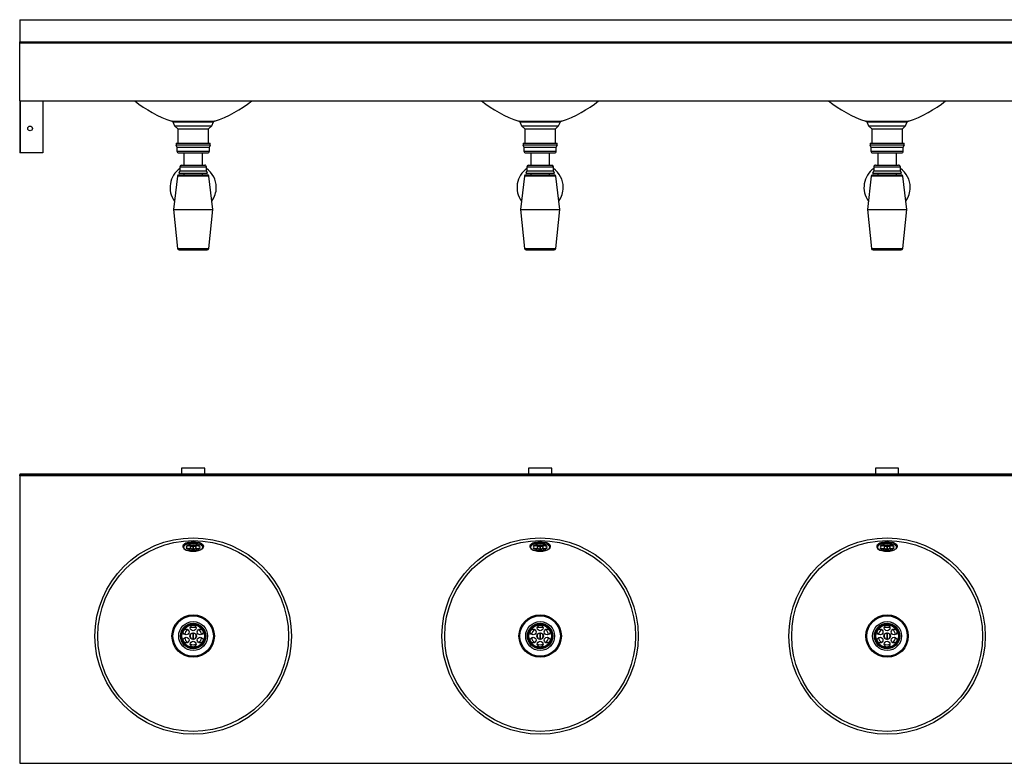
# Model space of a CAD drawing. Units: millimetres. Extents: x 5074 to 8365, y 4127 to 5413.
# Drawn here: x 5074 to 6777, y 4127 to 5413 of the extents above; entities that cross this region are included whole.
import ezdxf

# ---------------------------------------------------------------- set-up
doc = ezdxf.new("R2010")
doc.units = ezdxf.units.MM

msp = doc.modelspace()

# ---------------------------------------------------------------- linework, layer by layer
at = {"color": 7, "linetype": 'Continuous'}
for p, q in [((5074, 5412.7), (7474, 5412.7)), ((5074, 5412.7), (5074, 5374.7)), ((5074, 5374.7), (7474, 5374.7)), ((5074, 5372.7), (5074, 5374.7)), ((5074, 5372.7), (7474, 5372.7)), ((5074, 5272.7), (5074, 5372.7)), ((5074, 5272.7), (7474, 5272.7)), ((5074, 5272.7), (5074, 5182.7)), ((5075.2, 5272.5), (7472.8, 5272.5)), ((5075.2, 5183), (5075.2, 5272.5)), ((5114, 5272.5), (5114, 5182.7)), ((5336.9, 5237.4), (5374, 5237.4)), ((5338.4, 5236.7), (5339, 5236.4)), ((5338.4, 5236.7), (5374, 5236.7)), ((5339, 5236.4), (5342, 5229.4)), ((5339, 5236.4), (5409, 5236.4)), ((5342, 5229.4), (5347.5, 5223.9)), ((5342, 5229.4), (5406, 5229.4)), ((5374, 5237.4), (5411.1, 5237.4)), ((5374, 5236.7), (5409.6, 5236.7)), ((5400.5, 5223.9), (5406, 5229.4)), ((5406, 5229.4), (5409, 5236.4)), ((5409, 5236.4), (5409.6, 5236.7)), ((5936.9, 5237.4), (5974, 5237.4)), ((5938.4, 5236.7), (5939, 5236.4)), ((5938.4, 5236.7), (5974, 5236.7)), ((5939, 5236.4), (5942, 5229.4)), ((5939, 5236.4), (6009, 5236.4)), ((5942, 5229.4), (5947.5, 5223.9)), ((5942, 5229.4), (6006, 5229.4)), ((5974, 5237.4), (6011.1, 5237.4)), ((5974, 5236.7), (6009.6, 5236.7)), ((6000.5, 5223.9), (6006, 5229.4)), ((6006, 5229.4), (6009, 5236.4)), ((6009, 5236.4), (6009.6, 5236.7)), ((6536.9, 5237.4), (6574, 5237.4)), ((6538.4, 5236.7), (6539, 5236.4)), ((6538.4, 5236.7), (6574, 5236.7)), ((6539, 5236.4), (6542, 5229.4)), ((6539, 5236.4), (6609, 5236.4)), ((6542, 5229.4), (6547.5, 5223.9)), ((6542, 5229.4), (6606, 5229.4)), ((6574, 5237.4), (6611.1, 5237.4)), ((6574, 5236.7), (6609.6, 5236.7)), ((6600.5, 5223.9), (6606, 5229.4)), ((6606, 5229.4), (6609, 5236.4)), ((6609, 5236.4), (6609.6, 5236.7)), ((5347.5, 5223.9), (5347.5, 5199.4)), ((5347.5, 5223.9), (5400.5, 5223.9)), ((5400.5, 5199.4), (5400.5, 5223.9)), ((5947.5, 5223.9), (5947.5, 5199.4)), ((5947.5, 5223.9), (6000.5, 5223.9)), ((6000.5, 5199.4), (6000.5, 5223.9)), ((6547.5, 5223.9), (6547.5, 5199.4)), ((6547.5, 5223.9), (6600.5, 5223.9)), ((6600.5, 5199.4), (6600.5, 5223.9)), ((5344, 5196.4), (5346, 5192.4)), ((5344, 5196.4), (5374, 5196.4)), ((5344.5, 5199.4), (5344.5, 5196.4)), ((5344.5, 5199.4), (5403.5, 5199.4)), ((5374, 5196.4), (5404, 5196.4)), ((5402, 5192.4), (5404, 5196.4)), ((5403.5, 5196.4), (5403.5, 5199.4)), ((5944, 5196.4), (5946, 5192.4)), ((5944, 5196.4), (5974, 5196.4)), ((5944.5, 5199.4), (5944.5, 5196.4)), ((5944.5, 5199.4), (6003.5, 5199.4)), ((5974, 5196.4), (6004, 5196.4)), ((6002, 5192.4), (6004, 5196.4)), ((6003.5, 5196.4), (6003.5, 5199.4)), ((6544, 5196.4), (6546, 5192.4)), ((6544, 5196.4), (6574, 5196.4)), ((6544.5, 5199.4), (6544.5, 5196.4)), ((6544.5, 5199.4), (6603.5, 5199.4)), ((6574, 5196.4), (6604, 5196.4)), ((6602, 5192.4), (6604, 5196.4)), ((6603.5, 5196.4), (6603.5, 5199.4)), ((5075.2, 5182.7), (5074, 5182.7)), ((5075.2, 5182.7), (5075.2, 5183)), ((5114, 5182.7), (5075.2, 5182.7)), ((5346, 5192.4), (5346, 5185.4)), ((5346, 5192.4), (5374, 5192.4)), ((5346, 5185.4), (5374, 5185.4)), ((5349, 5182.4), (5374, 5182.4)), ((5358, 5182.4), (5358, 5161.2)), ((5374, 5192.4), (5402, 5192.4)), ((5374, 5185.4), (5402, 5185.4)), ((5374, 5182.4), (5399, 5182.4)), ((5390, 5161.2), (5390, 5182.4)), ((5402, 5185.4), (5402, 5192.4)), ((5946, 5192.4), (5946, 5185.4)), ((5946, 5192.4), (5974, 5192.4)), ((5946, 5185.4), (5974, 5185.4)), ((5949, 5182.4), (5974, 5182.4)), ((5958, 5182.4), (5958, 5161.2)), ((5974, 5192.4), (6002, 5192.4)), ((5974, 5185.4), (6002, 5185.4)), ((5974, 5182.4), (5999, 5182.4)), ((5990, 5161.2), (5990, 5182.4)), ((6002, 5185.4), (6002, 5192.4)), ((6546, 5192.4), (6546, 5185.4)), ((6546, 5192.4), (6574, 5192.4)), ((6546, 5185.4), (6574, 5185.4)), ((6549, 5182.4), (6574, 5182.4)), ((6558, 5182.4), (6558, 5161.2)), ((6574, 5192.4), (6602, 5192.4)), ((6574, 5185.4), (6602, 5185.4)), ((6574, 5182.4), (6599, 5182.4)), ((6590, 5161.2), (6590, 5182.4)), ((6602, 5185.4), (6602, 5192.4)), ((5354, 5161.2), (5394, 5161.2)), ((5954, 5161.2), (5994, 5161.2)), ((6554, 5161.2), (6594, 5161.2)), ((5351, 5151.2), (5349, 5147.2)), ((5349, 5147.2), (5399, 5147.2)), ((5349.7, 5144.7), (5398.3, 5144.7)), ((5351, 5158.2), (5351, 5151.2)), ((5351, 5158.2), (5397, 5158.2)), ((5351, 5151.2), (5397, 5151.2)), ((5358, 5145), (5357.5, 5144.7)), ((5358, 5147.2), (5358, 5144.7)), ((5358, 5147.2), (5358, 5144.7)), ((5390, 5144.7), (5390, 5147.2)), ((5390, 5144.7), (5390, 5147.2)), ((5390.5, 5144.7), (5390, 5145)), ((5397, 5151.2), (5397, 5158.2)), ((5399, 5147.2), (5397, 5151.2)), ((5951, 5151.2), (5949, 5147.2)), ((5949, 5147.2), (5999, 5147.2)), ((5949.7, 5144.7), (5998.3, 5144.7)), ((5951, 5158.2), (5951, 5151.2)), ((5951, 5158.2), (5997, 5158.2)), ((5951, 5151.2), (5997, 5151.2)), ((5958, 5145), (5957.5, 5144.7)), ((5958, 5147.2), (5958, 5144.7)), ((5958, 5147.2), (5958, 5144.7)), ((5990, 5144.7), (5990, 5147.2)), ((5990, 5144.7), (5990, 5147.2)), ((5990.5, 5144.7), (5990, 5145)), ((5997, 5151.2), (5997, 5158.2)), ((5999, 5147.2), (5997, 5151.2)), ((6551, 5151.2), (6549, 5147.2)), ((6549, 5147.2), (6599, 5147.2)), ((6549.7, 5144.7), (6598.3, 5144.7)), ((6551, 5158.2), (6551, 5151.2)), ((6551, 5158.2), (6597, 5158.2)), ((6551, 5151.2), (6597, 5151.2)), ((6558, 5145), (6557.5, 5144.7)), ((6558, 5147.2), (6558, 5144.7)), ((6558, 5147.2), (6558, 5144.7)), ((6590, 5144.7), (6590, 5147.2)), ((6590, 5144.7), (6590, 5147.2)), ((6590.5, 5144.7), (6590, 5145)), ((6597, 5151.2), (6597, 5158.2)), ((6599, 5147.2), (6597, 5151.2)), ((5346.7, 5142), (5340, 5084.7)), ((5401.3, 5142), (5346.7, 5142)), ((5408, 5084.7), (5401.3, 5142)), ((5946.7, 5142), (5940, 5084.7)), ((6001.3, 5142), (5946.7, 5142)), ((6008, 5084.7), (6001.3, 5142)), ((6546.7, 5142), (6540, 5084.7)), ((6601.3, 5142), (6546.7, 5142)), ((6608, 5084.7), (6601.3, 5142)), ((5340, 5084.7), (5346.9, 5017.4)), ((5340, 5084.7), (5408, 5084.7)), ((5401.1, 5017.4), (5408, 5084.7)), ((5940, 5084.7), (5946.9, 5017.4)), ((5940, 5084.7), (6008, 5084.7)), ((6001.1, 5017.4), (6008, 5084.7)), ((6540, 5084.7), (6546.9, 5017.4)), ((6540, 5084.7), (6608, 5084.7)), ((6601.1, 5017.4), (6608, 5084.7)), ((5346.9, 5017.4), (5401.1, 5017.4)), ((5349.9, 5014.7), (5398.1, 5014.7)), ((5946.9, 5017.4), (6001.1, 5017.4)), ((5949.9, 5014.7), (5998.1, 5014.7)), ((6546.9, 5017.4), (6601.1, 5017.4)), ((6549.9, 5014.7), (6598.1, 5014.7)), ((5354, 4637.2), (5354, 4627.2)), ((5394, 4637.2), (5354, 4637.2)), ((5394, 4627.2), (5394, 4637.2)), ((5954, 4637.2), (5954, 4627.2)), ((5994, 4637.2), (5954, 4637.2)), ((5994, 4627.2), (5994, 4637.2)), ((6554, 4637.2), (6554, 4627.2)), ((6594, 4637.2), (6554, 4637.2)), ((6594, 4627.2), (6594, 4637.2)), ((5074, 4627.1), (7474, 4627.1)), ((5074, 4627.1), (5074, 4127.1)), ((7474, 4627.1), (5074, 4627.1)), ((5074, 4627.1), (5074, 4625.9)), ((5074, 4625.9), (7474, 4625.9)), ((5074, 4623.9), (5074, 4625.9)), ((7474, 4623.9), (5074, 4623.9)), ((5074, 4623.9), (5074, 4127.1)), ((5334, 4627.2), (5334, 4627.1)), ((5414, 4627.2), (5334, 4627.2)), ((5414, 4627.1), (5414, 4627.2)), ((5934, 4627.2), (5934, 4627.1)), ((6014, 4627.2), (5934, 4627.2)), ((6014, 4627.1), (6014, 4627.2)), ((6534, 4627.2), (6534, 4627.1)), ((6614, 4627.2), (6534, 4627.2)), ((6614, 4627.1), (6614, 4627.2)), ((5356.1, 4502.8), (5356, 4502)), ((5356.6, 4503.8), (5356.1, 4502.8)), ((5357.3, 4504.8), (5356.6, 4503.8)), ((5358.4, 4505.8), (5357.3, 4504.8)), ((5357.8, 4501.9), (5357.5, 4500.9)), ((5357.5, 4500.9), (5357.6, 4499.9)), ((5357.6, 4499.9), (5358.1, 4498.9)), ((5358.4, 4502.9), (5357.8, 4501.9)), ((5358.1, 4498.9), (5358.8, 4498)), ((5359.8, 4506.6), (5358.4, 4505.8)), ((5359.3, 4503.8), (5358.4, 4502.9)), ((5358.8, 4498), (5359.9, 4497.1)), ((5360.6, 4504.7), (5359.3, 4503.8)), ((5361.5, 4507.4), (5359.8, 4506.6)), ((5359.9, 4497.1), (5361.3, 4496.3)), ((5362.1, 4505.4), (5360.6, 4504.7)), ((5361.3, 4496.3), (5363, 4495.5)), ((5363.4, 4508.1), (5361.5, 4507.4)), ((5362.1, 4502.2), (5362, 4502.1)), ((5362, 4502.1), (5362.1, 4502)), ((5362.1, 4499.3), (5362, 4499.2)), ((5362, 4499.2), (5362.1, 4499.2)), ((5363.9, 4506.1), (5362.1, 4505.4)), ((5362.8, 4503), (5362.1, 4502.2)), ((5362.1, 4502), (5362.1, 4502)), ((5362.1, 4502), (5362.2, 4501.9)), ((5362.2, 4499.4), (5362.1, 4499.3)), ((5362.1, 4499.3), (5362.1, 4499.3)), ((5362.1, 4499.3), (5362.1, 4499.2)), ((5362.1, 4499.2), (5362.8, 4498.3)), ((5362.2, 4501.9), (5362.4, 4501.9)), ((5362.4, 4499.4), (5362.2, 4499.4)), ((5362.4, 4501.9), (5362.5, 4501.9)), ((5362.5, 4499.4), (5362.4, 4499.4)), ((5362.5, 4501.9), (5362.7, 4501.9)), ((5362.7, 4499.4), (5362.5, 4499.4)), ((5362.7, 4501.9), (5362.8, 4501.9)), ((5362.8, 4499.4), (5362.7, 4499.4)), ((5364, 4503.7), (5362.8, 4503)), ((5362.8, 4503), (5362.8, 4501.9)), ((5362.8, 4498.3), (5364, 4497.6)), ((5363, 4495.5), (5364.9, 4494.9)), ((5365.6, 4508.6), (5363.4, 4508.1)), ((5365.9, 4506.6), (5363.9, 4506.1)), ((5365.4, 4504.4), (5364, 4503.7)), ((5364, 4497.6), (5365.4, 4496.9)), ((5367, 4505), (5365.4, 4504.4)), ((5365.4, 4496.9), (5367, 4496.4)), ((5367.9, 4509.1), (5365.6, 4508.6)), ((5368.1, 4507.1), (5365.9, 4506.6)), ((5368.9, 4505.4), (5367, 4505)), ((5367, 4496.4), (5368.9, 4495.9)), ((5370.3, 4509.3), (5367.9, 4509.1)), ((5370.4, 4507.4), (5368.1, 4507.1)), ((5368.2, 4509.2), (5368.8, 4509.2)), ((5368.9, 4501.2), (5368.8, 4500.7)), ((5369.2, 4500.9), (5368.8, 4500.3)), ((5368.8, 4500.7), (5368.8, 4500)), ((5368.8, 4500.3), (5368.8, 4499.7)), ((5368.8, 4499.7), (5369.2, 4499.2)), ((5370.9, 4505.7), (5368.9, 4505.4)), ((5369.5, 4501.8), (5368.9, 4501.2)), ((5368.9, 4495.9), (5370.9, 4495.6)), ((5369.8, 4501.3), (5369.2, 4500.9)), ((5369.2, 4499.2), (5369.8, 4498.7)), ((5370.3, 4502.2), (5369.5, 4501.8)), ((5370.8, 4501.7), (5369.8, 4501.3)), ((5372.8, 4509.5), (5370.3, 4509.3)), ((5371.4, 4502.6), (5370.3, 4502.2)), ((5372.8, 4507.5), (5370.4, 4507.4)), ((5372, 4502), (5370.8, 4501.7)), ((5373, 4505.8), (5370.9, 4505.7)), ((5370.9, 4495.6), (5373, 4495.5)), ((5372.7, 4502.8), (5371.4, 4502.6)), ((5373.3, 4502.2), (5372, 4502)), ((5374, 4502.8), (5372.7, 4502.8)), ((5375.3, 4509.5), (5372.8, 4509.5)), ((5375.2, 4507.5), (5372.8, 4507.5)), ((5375.1, 4505.8), (5373, 4505.8)), ((5373, 4495.5), (5375.1, 4495.5)), ((5373.3, 4502.2), (5373.3, 4497.6)), ((5375.4, 4502.8), (5374, 4502.8)), ((5376.1, 4502), (5374.8, 4502.2)), ((5374.8, 4497.6), (5374.8, 4502.2)), ((5377.2, 4505.7), (5375.1, 4505.8)), ((5375.1, 4495.5), (5377.2, 4495.6)), ((5377.6, 4507.4), (5375.2, 4507.5)), ((5377.8, 4509.3), (5375.3, 4509.5)), ((5376.6, 4502.6), (5375.4, 4502.8)), ((5377.2, 4501.7), (5376.1, 4502)), ((5377.7, 4502.2), (5376.6, 4502.6)), ((5379.2, 4505.4), (5377.2, 4505.7)), ((5378.2, 4501.3), (5377.2, 4501.7)), ((5377.2, 4495.6), (5379.2, 4495.9)), ((5379.9, 4507.1), (5377.6, 4507.4)), ((5378.6, 4501.8), (5377.7, 4502.2)), ((5380.2, 4509.1), (5377.8, 4509.3)), ((5378, 4509.4), (5378.3, 4509.4)), ((5378.9, 4500.9), (5378.2, 4501.3)), ((5378.3, 4498.7), (5378.9, 4499.2)), ((5379.1, 4501.2), (5378.6, 4501.8)), ((5379.2, 4500.3), (5378.9, 4500.9)), ((5378.9, 4499.2), (5379.2, 4499.7)), ((5379.3, 4500.7), (5379.1, 4501.2)), ((5381, 4505), (5379.2, 4505.4)), ((5379.2, 4499.7), (5379.2, 4500.3)), ((5379.2, 4495.9), (5381, 4496.4)), ((5379.3, 4500), (5379.3, 4500.7)), ((5382.1, 4506.6), (5379.9, 4507.1)), ((5382.5, 4508.6), (5380.2, 4509.1)), ((5382.7, 4504.4), (5381, 4505)), ((5381, 4496.4), (5382.7, 4496.9)), ((5384.1, 4506.1), (5382.1, 4506.6)), ((5384.6, 4508.1), (5382.5, 4508.6)), ((5384.1, 4503.7), (5382.7, 4504.4)), ((5382.7, 4496.9), (5384.1, 4497.6)), ((5383.1, 4494.9), (5385, 4495.5)), ((5385.9, 4505.4), (5384.1, 4506.1)), ((5385.2, 4503), (5384.1, 4503.7)), ((5384.1, 4497.6), (5385.2, 4498.3)), ((5386.5, 4507.4), (5384.6, 4508.1)), ((5385, 4495.5), (5386.7, 4496.3)), ((5386, 4502.2), (5385.2, 4503)), ((5385.2, 4503), (5385.2, 4501.9)), ((5385.2, 4501.9), (5385.4, 4501.9)), ((5385.4, 4499.4), (5385.2, 4499.4)), ((5385.2, 4498.3), (5386, 4499.2)), ((5385.4, 4501.9), (5385.5, 4501.9)), ((5385.5, 4499.4), (5385.4, 4499.4)), ((5385.5, 4501.9), (5385.7, 4501.9)), ((5385.7, 4499.4), (5385.5, 4499.4)), ((5385.7, 4501.9), (5385.8, 4501.9)), ((5385.8, 4499.4), (5385.7, 4499.4)), ((5385.8, 4501.9), (5385.9, 4502)), ((5385.9, 4499.3), (5385.8, 4499.4)), ((5387.4, 4504.7), (5385.9, 4505.4)), ((5385.9, 4502), (5386, 4502)), ((5386, 4499.3), (5385.9, 4499.3)), ((5386, 4502.1), (5386, 4502.2)), ((5386, 4502), (5386, 4502.1)), ((5386, 4499.2), (5386, 4499.3)), ((5386, 4499.3), (5386, 4499.2)), ((5386, 4499.2), (5386, 4499.2)), ((5388.2, 4506.6), (5386.5, 4507.4)), ((5386.7, 4496.3), (5388.1, 4497.1)), ((5388.7, 4503.8), (5387.4, 4504.7)), ((5388.1, 4497.1), (5389.2, 4498)), ((5389.6, 4505.8), (5388.2, 4506.6)), ((5389.6, 4502.9), (5388.7, 4503.8)), ((5389.2, 4498), (5390, 4498.9)), ((5390.7, 4504.8), (5389.6, 4505.8)), ((5390.2, 4501.9), (5389.6, 4502.9)), ((5390, 4498.9), (5390.4, 4499.9)), ((5390.5, 4500.9), (5390.2, 4501.9)), ((5390.4, 4499.9), (5390.5, 4500.9)), ((5391.5, 4503.8), (5390.7, 4504.8)), ((5391.9, 4502.8), (5391.5, 4503.8)), ((5392, 4502.1), (5391.9, 4502.8)), ((5956.1, 4502.8), (5956, 4502)), ((5956.6, 4503.8), (5956.1, 4502.8)), ((5957.3, 4504.8), (5956.6, 4503.8)), ((5958.4, 4505.8), (5957.3, 4504.8)), ((5957.8, 4501.9), (5957.5, 4500.9)), ((5957.5, 4500.9), (5957.6, 4499.9)), ((5957.6, 4499.9), (5958.1, 4498.9)), ((5958.4, 4502.9), (5957.8, 4501.9)), ((5958.1, 4498.9), (5958.8, 4498)), ((5959.8, 4506.6), (5958.4, 4505.8)), ((5959.3, 4503.8), (5958.4, 4502.9)), ((5958.8, 4498), (5959.9, 4497.1)), ((5960.6, 4504.7), (5959.3, 4503.8)), ((5961.5, 4507.4), (5959.8, 4506.6)), ((5959.9, 4497.1), (5961.3, 4496.3)), ((5962.1, 4505.4), (5960.6, 4504.7)), ((5961.3, 4496.3), (5963, 4495.5)), ((5963.4, 4508.1), (5961.5, 4507.4)), ((5962.1, 4502.2), (5962, 4502.1)), ((5962, 4502.1), (5962.1, 4502)), ((5962.1, 4499.3), (5962, 4499.2)), ((5962, 4499.2), (5962.1, 4499.2)), ((5963.9, 4506.1), (5962.1, 4505.4)), ((5962.8, 4503), (5962.1, 4502.2)), ((5962.1, 4502), (5962.1, 4502)), ((5962.1, 4502), (5962.2, 4501.9)), ((5962.2, 4499.4), (5962.1, 4499.3)), ((5962.1, 4499.3), (5962.1, 4499.3)), ((5962.1, 4499.3), (5962.1, 4499.2)), ((5962.1, 4499.2), (5962.8, 4498.3)), ((5962.2, 4501.9), (5962.4, 4501.9)), ((5962.4, 4499.4), (5962.2, 4499.4)), ((5962.4, 4501.9), (5962.5, 4501.9)), ((5962.5, 4499.4), (5962.4, 4499.4)), ((5962.5, 4501.9), (5962.7, 4501.9)), ((5962.7, 4499.4), (5962.5, 4499.4)), ((5962.7, 4501.9), (5962.8, 4501.9)), ((5962.8, 4499.4), (5962.7, 4499.4)), ((5964, 4503.7), (5962.8, 4503)), ((5962.8, 4503), (5962.8, 4501.9)), ((5962.8, 4498.3), (5964, 4497.6)), ((5963, 4495.5), (5964.9, 4494.9)), ((5965.6, 4508.6), (5963.4, 4508.1)), ((5965.9, 4506.6), (5963.9, 4506.1)), ((5965.4, 4504.4), (5964, 4503.7)), ((5964, 4497.6), (5965.4, 4496.9)), ((5967, 4505), (5965.4, 4504.4)), ((5965.4, 4496.9), (5967, 4496.4)), ((5967.9, 4509.1), (5965.6, 4508.6)), ((5968.1, 4507.1), (5965.9, 4506.6)), ((5968.9, 4505.4), (5967, 4505)), ((5967, 4496.4), (5968.9, 4495.9)), ((5970.3, 4509.3), (5967.9, 4509.1)), ((5970.4, 4507.4), (5968.1, 4507.1)), ((5968.2, 4509.2), (5968.8, 4509.2)), ((5968.9, 4501.2), (5968.8, 4500.7)), ((5969.2, 4500.9), (5968.8, 4500.3)), ((5968.8, 4500.7), (5968.8, 4500)), ((5968.8, 4500.3), (5968.8, 4499.7)), ((5968.8, 4499.7), (5969.2, 4499.2)), ((5970.9, 4505.7), (5968.9, 4505.4)), ((5969.5, 4501.8), (5968.9, 4501.2)), ((5968.9, 4495.9), (5970.9, 4495.6)), ((5969.8, 4501.3), (5969.2, 4500.9)), ((5969.2, 4499.2), (5969.8, 4498.7)), ((5970.3, 4502.2), (5969.5, 4501.8)), ((5970.8, 4501.7), (5969.8, 4501.3)), ((5972.8, 4509.5), (5970.3, 4509.3)), ((5971.4, 4502.6), (5970.3, 4502.2)), ((5972.8, 4507.5), (5970.4, 4507.4)), ((5972, 4502), (5970.8, 4501.7)), ((5973, 4505.8), (5970.9, 4505.7)), ((5970.9, 4495.6), (5973, 4495.5)), ((5972.7, 4502.8), (5971.4, 4502.6)), ((5973.3, 4502.2), (5972, 4502)), ((5974, 4502.8), (5972.7, 4502.8)), ((5975.3, 4509.5), (5972.8, 4509.5)), ((5975.2, 4507.5), (5972.8, 4507.5)), ((5975.1, 4505.8), (5973, 4505.8)), ((5973, 4495.5), (5975.1, 4495.5)), ((5973.3, 4502.2), (5973.3, 4497.6)), ((5975.4, 4502.8), (5974, 4502.8)), ((5976.1, 4502), (5974.8, 4502.2)), ((5974.8, 4497.6), (5974.8, 4502.2)), ((5977.2, 4505.7), (5975.1, 4505.8)), ((5975.1, 4495.5), (5977.2, 4495.6)), ((5977.6, 4507.4), (5975.2, 4507.5)), ((5977.8, 4509.3), (5975.3, 4509.5)), ((5976.6, 4502.6), (5975.4, 4502.8)), ((5977.2, 4501.7), (5976.1, 4502)), ((5977.7, 4502.2), (5976.6, 4502.6)), ((5979.2, 4505.4), (5977.2, 4505.7)), ((5978.2, 4501.3), (5977.2, 4501.7)), ((5977.2, 4495.6), (5979.2, 4495.9)), ((5979.9, 4507.1), (5977.6, 4507.4)), ((5978.6, 4501.8), (5977.7, 4502.2)), ((5980.2, 4509.1), (5977.8, 4509.3)), ((5978, 4509.4), (5978.3, 4509.4)), ((5978.9, 4500.9), (5978.2, 4501.3)), ((5978.3, 4498.7), (5978.9, 4499.2)), ((5979.1, 4501.2), (5978.6, 4501.8)), ((5979.2, 4500.3), (5978.9, 4500.9)), ((5978.9, 4499.2), (5979.2, 4499.7)), ((5979.3, 4500.7), (5979.1, 4501.2)), ((5981, 4505), (5979.2, 4505.4)), ((5979.2, 4499.7), (5979.2, 4500.3)), ((5979.2, 4495.9), (5981, 4496.4)), ((5979.3, 4500), (5979.3, 4500.7)), ((5982.1, 4506.6), (5979.9, 4507.1)), ((5982.5, 4508.6), (5980.2, 4509.1)), ((5982.7, 4504.4), (5981, 4505)), ((5981, 4496.4), (5982.7, 4496.9)), ((5984.1, 4506.1), (5982.1, 4506.6)), ((5984.6, 4508.1), (5982.5, 4508.6)), ((5984.1, 4503.7), (5982.7, 4504.4)), ((5982.7, 4496.9), (5984.1, 4497.6)), ((5983.1, 4494.9), (5985, 4495.5)), ((5985.9, 4505.4), (5984.1, 4506.1)), ((5985.2, 4503), (5984.1, 4503.7)), ((5984.1, 4497.6), (5985.2, 4498.3)), ((5986.5, 4507.4), (5984.6, 4508.1)), ((5985, 4495.5), (5986.7, 4496.3)), ((5986, 4502.2), (5985.2, 4503)), ((5985.2, 4503), (5985.2, 4501.9)), ((5985.2, 4501.9), (5985.4, 4501.9)), ((5985.4, 4499.4), (5985.2, 4499.4)), ((5985.2, 4498.3), (5986, 4499.2)), ((5985.4, 4501.9), (5985.5, 4501.9)), ((5985.5, 4499.4), (5985.4, 4499.4)), ((5985.5, 4501.9), (5985.7, 4501.9)), ((5985.7, 4499.4), (5985.5, 4499.4)), ((5985.7, 4501.9), (5985.8, 4501.9)), ((5985.8, 4499.4), (5985.7, 4499.4)), ((5985.8, 4501.9), (5985.9, 4502)), ((5985.9, 4499.3), (5985.8, 4499.4)), ((5987.4, 4504.7), (5985.9, 4505.4)), ((5985.9, 4502), (5986, 4502)), ((5986, 4499.3), (5985.9, 4499.3)), ((5986, 4502.1), (5986, 4502.2)), ((5986, 4502), (5986, 4502.1)), ((5986, 4499.2), (5986, 4499.3)), ((5986, 4499.3), (5986, 4499.2)), ((5986, 4499.2), (5986, 4499.2)), ((5988.2, 4506.6), (5986.5, 4507.4)), ((5986.7, 4496.3), (5988.1, 4497.1)), ((5988.7, 4503.8), (5987.4, 4504.7)), ((5988.1, 4497.1), (5989.2, 4498)), ((5989.6, 4505.8), (5988.2, 4506.6)), ((5989.6, 4502.9), (5988.7, 4503.8)), ((5989.2, 4498), (5990, 4498.9)), ((5990.7, 4504.8), (5989.6, 4505.8)), ((5990.2, 4501.9), (5989.6, 4502.9)), ((5990, 4498.9), (5990.4, 4499.9)), ((5990.5, 4500.9), (5990.2, 4501.9)), ((5990.4, 4499.9), (5990.5, 4500.9)), ((5991.5, 4503.8), (5990.7, 4504.8)), ((5991.9, 4502.8), (5991.5, 4503.8)), ((5992, 4502.1), (5991.9, 4502.8)), ((6556.1, 4502.8), (6556, 4502)), ((6556.6, 4503.8), (6556.1, 4502.8)), ((6557.3, 4504.8), (6556.6, 4503.8)), ((6558.4, 4505.8), (6557.3, 4504.8)), ((6557.8, 4501.9), (6557.5, 4500.9)), ((6557.5, 4500.9), (6557.6, 4499.9)), ((6557.6, 4499.9), (6558.1, 4498.9)), ((6558.4, 4502.9), (6557.8, 4501.9)), ((6558.1, 4498.9), (6558.8, 4498)), ((6559.8, 4506.6), (6558.4, 4505.8)), ((6559.3, 4503.8), (6558.4, 4502.9)), ((6558.8, 4498), (6559.9, 4497.1)), ((6560.6, 4504.7), (6559.3, 4503.8)), ((6561.5, 4507.4), (6559.8, 4506.6)), ((6559.9, 4497.1), (6561.3, 4496.3)), ((6562.1, 4505.4), (6560.6, 4504.7)), ((6561.3, 4496.3), (6563, 4495.5)), ((6563.4, 4508.1), (6561.5, 4507.4)), ((6562.1, 4502.2), (6562, 4502.1)), ((6562, 4502.1), (6562.1, 4502)), ((6562.1, 4499.3), (6562, 4499.2)), ((6562, 4499.2), (6562.1, 4499.2)), ((6563.9, 4506.1), (6562.1, 4505.4)), ((6562.8, 4503), (6562.1, 4502.2)), ((6562.1, 4502), (6562.1, 4502)), ((6562.1, 4502), (6562.2, 4501.9)), ((6562.2, 4499.4), (6562.1, 4499.3)), ((6562.1, 4499.3), (6562.1, 4499.3)), ((6562.1, 4499.3), (6562.1, 4499.2)), ((6562.1, 4499.2), (6562.8, 4498.3)), ((6562.2, 4501.9), (6562.4, 4501.9)), ((6562.4, 4499.4), (6562.2, 4499.4)), ((6562.4, 4501.9), (6562.5, 4501.9)), ((6562.5, 4499.4), (6562.4, 4499.4)), ((6562.5, 4501.9), (6562.7, 4501.9)), ((6562.7, 4499.4), (6562.5, 4499.4)), ((6562.7, 4501.9), (6562.8, 4501.9)), ((6562.8, 4499.4), (6562.7, 4499.4)), ((6564, 4503.7), (6562.8, 4503)), ((6562.8, 4503), (6562.8, 4501.9)), ((6562.8, 4498.3), (6564, 4497.6)), ((6563, 4495.5), (6564.9, 4494.9)), ((6565.6, 4508.6), (6563.4, 4508.1)), ((6565.9, 4506.6), (6563.9, 4506.1)), ((6565.4, 4504.4), (6564, 4503.7)), ((6564, 4497.6), (6565.4, 4496.9)), ((6567, 4505), (6565.4, 4504.4)), ((6565.4, 4496.9), (6567, 4496.4)), ((6567.9, 4509.1), (6565.6, 4508.6)), ((6568.1, 4507.1), (6565.9, 4506.6)), ((6568.9, 4505.4), (6567, 4505)), ((6567, 4496.4), (6568.9, 4495.9)), ((6570.3, 4509.3), (6567.9, 4509.1)), ((6570.4, 4507.4), (6568.1, 4507.1)), ((6568.2, 4509.2), (6568.8, 4509.2)), ((6568.9, 4501.2), (6568.8, 4500.7)), ((6569.2, 4500.9), (6568.8, 4500.3)), ((6568.8, 4500.7), (6568.8, 4500)), ((6568.8, 4500.3), (6568.8, 4499.7)), ((6568.8, 4499.7), (6569.2, 4499.2)), ((6570.9, 4505.7), (6568.9, 4505.4)), ((6569.5, 4501.8), (6568.9, 4501.2)), ((6568.9, 4495.9), (6570.9, 4495.6)), ((6569.8, 4501.3), (6569.2, 4500.9)), ((6569.2, 4499.2), (6569.8, 4498.7)), ((6570.3, 4502.2), (6569.5, 4501.8)), ((6570.8, 4501.7), (6569.8, 4501.3)), ((6572.8, 4509.5), (6570.3, 4509.3)), ((6571.4, 4502.6), (6570.3, 4502.2)), ((6572.8, 4507.5), (6570.4, 4507.4)), ((6572, 4502), (6570.8, 4501.7)), ((6573, 4505.8), (6570.9, 4505.7)), ((6570.9, 4495.6), (6573, 4495.5)), ((6572.7, 4502.8), (6571.4, 4502.6)), ((6573.3, 4502.2), (6572, 4502)), ((6574, 4502.8), (6572.7, 4502.8)), ((6575.3, 4509.5), (6572.8, 4509.5)), ((6575.2, 4507.5), (6572.8, 4507.5)), ((6575.1, 4505.8), (6573, 4505.8)), ((6573, 4495.5), (6575.1, 4495.5)), ((6573.3, 4502.2), (6573.3, 4497.6)), ((6575.4, 4502.8), (6574, 4502.8)), ((6576.1, 4502), (6574.8, 4502.2)), ((6574.8, 4497.6), (6574.8, 4502.2)), ((6577.2, 4505.7), (6575.1, 4505.8)), ((6575.1, 4495.5), (6577.2, 4495.6)), ((6577.6, 4507.4), (6575.2, 4507.5)), ((6577.8, 4509.3), (6575.3, 4509.5)), ((6576.6, 4502.6), (6575.4, 4502.8)), ((6577.2, 4501.7), (6576.1, 4502)), ((6577.7, 4502.2), (6576.6, 4502.6)), ((6579.2, 4505.4), (6577.2, 4505.7)), ((6578.2, 4501.3), (6577.2, 4501.7)), ((6577.2, 4495.6), (6579.2, 4495.9)), ((6579.9, 4507.1), (6577.6, 4507.4)), ((6578.6, 4501.8), (6577.7, 4502.2)), ((6580.2, 4509.1), (6577.8, 4509.3)), ((6578, 4509.4), (6578.3, 4509.4)), ((6578.9, 4500.9), (6578.2, 4501.3)), ((6578.3, 4498.7), (6578.9, 4499.2)), ((6579.1, 4501.2), (6578.6, 4501.8)), ((6579.2, 4500.3), (6578.9, 4500.9)), ((6578.9, 4499.2), (6579.2, 4499.7)), ((6579.3, 4500.7), (6579.1, 4501.2)), ((6581, 4505), (6579.2, 4505.4)), ((6579.2, 4499.7), (6579.2, 4500.3)), ((6579.2, 4495.9), (6581, 4496.4)), ((6579.3, 4500), (6579.3, 4500.7)), ((6582.1, 4506.6), (6579.9, 4507.1)), ((6582.5, 4508.6), (6580.2, 4509.1)), ((6582.7, 4504.4), (6581, 4505)), ((6581, 4496.4), (6582.7, 4496.9)), ((6584.1, 4506.1), (6582.1, 4506.6)), ((6584.6, 4508.1), (6582.5, 4508.6)), ((6584.1, 4503.7), (6582.7, 4504.4)), ((6582.7, 4496.9), (6584.1, 4497.6)), ((6583.1, 4494.9), (6585, 4495.5)), ((6585.9, 4505.4), (6584.1, 4506.1)), ((6585.2, 4503), (6584.1, 4503.7)), ((6584.1, 4497.6), (6585.2, 4498.3)), ((6586.5, 4507.4), (6584.6, 4508.1)), ((6585, 4495.5), (6586.7, 4496.3)), ((6586, 4502.2), (6585.2, 4503)), ((6585.2, 4503), (6585.2, 4501.9)), ((6585.2, 4501.9), (6585.4, 4501.9)), ((6585.4, 4499.4), (6585.2, 4499.4)), ((6585.2, 4498.3), (6586, 4499.2)), ((6585.4, 4501.9), (6585.5, 4501.9)), ((6585.5, 4499.4), (6585.4, 4499.4)), ((6585.5, 4501.9), (6585.7, 4501.9)), ((6585.7, 4499.4), (6585.5, 4499.4)), ((6585.7, 4501.9), (6585.8, 4501.9)), ((6585.8, 4499.4), (6585.7, 4499.4)), ((6585.8, 4501.9), (6585.9, 4502)), ((6585.9, 4499.3), (6585.8, 4499.4)), ((6587.4, 4504.7), (6585.9, 4505.4)), ((6585.9, 4502), (6586, 4502)), ((6586, 4499.3), (6585.9, 4499.3)), ((6586, 4502.1), (6586, 4502.2)), ((6586, 4502), (6586, 4502.1)), ((6586, 4499.2), (6586, 4499.3)), ((6586, 4499.3), (6586, 4499.2)), ((6586, 4499.2), (6586, 4499.2)), ((6588.2, 4506.6), (6586.5, 4507.4)), ((6586.7, 4496.3), (6588.1, 4497.1)), ((6588.7, 4503.8), (6587.4, 4504.7)), ((6588.1, 4497.1), (6589.2, 4498)), ((6589.6, 4505.8), (6588.2, 4506.6)), ((6589.6, 4502.9), (6588.7, 4503.8)), ((6589.2, 4498), (6590, 4498.9)), ((6590.7, 4504.8), (6589.6, 4505.8)), ((6590.2, 4501.9), (6589.6, 4502.9)), ((6590, 4498.9), (6590.4, 4499.9)), ((6590.5, 4500.9), (6590.2, 4501.9)), ((6590.4, 4499.9), (6590.5, 4500.9)), ((6591.5, 4503.8), (6590.7, 4504.8)), ((6591.9, 4502.8), (6591.5, 4503.8)), ((6592, 4502.1), (6591.9, 4502.8)), ((5364.9, 4494.9), (5367, 4494.4)), ((5367, 4494.4), (5369.3, 4494.1)), ((5369.3, 4494.1), (5371.6, 4493.9)), ((5371.6, 4493.9), (5374, 4493.8)), ((5374, 4493.8), (5376.4, 4493.9)), ((5376.4, 4493.9), (5378.8, 4494.1)), ((5378.8, 4494.1), (5381, 4494.4)), ((5381, 4494.4), (5383.1, 4494.9)), ((5964.9, 4494.9), (5967, 4494.4)), ((5967, 4494.4), (5969.3, 4494.1)), ((5969.3, 4494.1), (5971.6, 4493.9)), ((5971.6, 4493.9), (5974, 4493.8)), ((5974, 4493.8), (5976.4, 4493.9)), ((5976.4, 4493.9), (5978.8, 4494.1)), ((5978.8, 4494.1), (5981, 4494.4)), ((5981, 4494.4), (5983.1, 4494.9)), ((6564.9, 4494.9), (6567, 4494.4)), ((6567, 4494.4), (6569.3, 4494.1)), ((6569.3, 4494.1), (6571.6, 4493.9)), ((6571.6, 4493.9), (6574, 4493.8)), ((6574, 4493.8), (6576.4, 4493.9)), ((6576.4, 4493.9), (6578.8, 4494.1)), ((6578.8, 4494.1), (6581, 4494.4)), ((6581, 4494.4), (6583.1, 4494.9)), ((5373.3, 4352.3), (5373.3, 4341.9)), ((5374.8, 4341.9), (5374.8, 4352.3)), ((5973.3, 4352.3), (5973.3, 4341.9)), ((5974.8, 4341.9), (5974.8, 4352.3)), ((6573.3, 4352.3), (6573.3, 4341.9)), ((6574.8, 4341.9), (6574.8, 4352.3)), ((5074, 4127.1), (7474, 4127.1)), ((5074, 4127.1), (7474, 4127.1))]:
    msp.add_line(p, q, dxfattribs=at)
at = {"color": 7, "linetype": 'Continuous', "flags": 128}
for points in [[(5356, 4502), (5357.7, 4498.4), (5361.7, 4495.8), (5374, 4493.7)], [(5391.8, 4500.6), (5392.2, 4502.2), (5391.6, 4503.9), (5384.9, 4508), (5373.6, 4509.6), (5362.5, 4507.8), (5356.3, 4503.6), (5356.4, 4500.3)], [(5361.7, 4507.5), (5362.6, 4507.9), (5363.5, 4508.1)], [(5374, 4493.7), (5386.5, 4495.9), (5390.5, 4498.5), (5392, 4502.1)], [(5956.1, 4502), (5957.7, 4498.4), (5961.7, 4495.8), (5974, 4493.7)], [(5991.8, 4500.6), (5992.2, 4502.2), (5991.6, 4503.9), (5984.9, 4508), (5973.6, 4509.6), (5962.5, 4507.8), (5956.3, 4503.6), (5956.4, 4500.3)], [(5961.7, 4507.5), (5962.6, 4507.9), (5963.5, 4508.1)], [(5974, 4493.7), (5986.5, 4495.9), (5990.5, 4498.5), (5992, 4502.1)], [(6556, 4502), (6557.7, 4498.4), (6561.7, 4495.8), (6574, 4493.7)], [(6591.8, 4500.6), (6592.2, 4502.2), (6591.6, 4503.9), (6584.9, 4508), (6573.6, 4509.6), (6562.5, 4507.8), (6556.3, 4503.6), (6556.4, 4500.3)], [(6561.7, 4507.5), (6562.7, 4507.9), (6563.6, 4508.2)], [(6574, 4493.7), (6586.5, 4495.9), (6590.5, 4498.5), (6592, 4502.1)]]:
    msp.add_lwpolyline(points, dxfattribs=at)
at = {"color": 7, "linetype": 'Continuous'}
for centre, radius in [((5092, 5224.7), 4), ((5374, 4347.1), 169.8), ((5974, 4347.1), 169.8), ((6574, 4347.1), 169.8), ((5374, 4347.1), 165), ((5974, 4347.1), 165), ((6574, 4347.1), 165), ((5374, 4347.1), 36.7), ((5374, 4347.1), 35.2), ((5374, 4347.1), 35), ((5974, 4347.1), 36.7), ((5974, 4347.1), 35.2), ((5974, 4347.1), 35), ((6574, 4347.1), 36.7), ((6574, 4347.1), 35.2), ((6574, 4347.1), 35), ((5374, 4347.1), 25), ((5374, 4347.1), 22), ((5374, 4347.1), 20.5), ((5374, 4347.1), 19.5), ((5361.9, 4354.1), 5), ((5374, 4361.1), 5), ((5386.1, 4354.1), 5), ((5974, 4347.1), 25), ((5974, 4347.1), 22), ((5974, 4347.1), 20.5), ((5974, 4347.1), 19.5), ((5961.9, 4354.1), 5), ((5974, 4361.1), 5), ((5986.1, 4354.1), 5), ((6574, 4347.1), 25), ((6574, 4347.1), 22), ((6574, 4347.1), 20.5), ((6574, 4347.1), 19.5), ((6561.9, 4354.1), 5), ((6574, 4361.1), 5), ((6586.1, 4354.1), 5), ((5361.9, 4340.1), 5), ((5374, 4347.1), 5.7), ((5386.1, 4340.1), 5), ((5961.9, 4340.1), 5), ((5974, 4347.1), 5.7), ((5986.1, 4340.1), 5), ((6561.9, 4340.1), 5), ((6574, 4347.1), 5.7), ((6586.1, 4340.1), 5), ((5374, 4333.1), 5), ((5974, 4333.1), 5), ((6574, 4333.1), 5)]:
    msp.add_circle(centre, radius, dxfattribs=at)
for centre, radius, start, end in [((5400.1, 5428.4), 201.2, 230.7759, 251.7101), ((5348, 5428.4), 201.2, 288.2899, 309.2241), ((6000.1, 5428.4), 201.2, 230.7759, 251.7101), ((5948, 5428.4), 201.2, 288.2899, 309.2241), ((6600.1, 5428.4), 201.2, 230.7759, 251.7101), ((6548, 5428.4), 201.2, 288.2899, 309.2241), ((5334.2, 5229), 8.8, 60.9455, 71.7102), ((5413.9, 5229), 8.8, 108.2898, 119.0545), ((5934.2, 5229), 8.8, 60.9454, 71.7101), ((6013.9, 5229), 8.8, 108.2899, 119.0546), ((6534.2, 5229), 8.8, 60.9453, 71.71), ((6613.9, 5229), 8.8, 108.2901, 119.0547), ((5349, 5185.4), 3, 180, 270.0004), ((5399, 5185.4), 3, 269.9996, 0), ((5949, 5185.4), 3, 180, 270.0001), ((5999, 5185.4), 3, 269.9999, 0), ((6549, 5185.4), 3, 180, 270.0004), ((6599, 5185.4), 3, 269.9996, 0), ((5354, 5158.2), 3, 90.0002, 180), ((5394, 5158.2), 3, 360, 90.0004), ((5954, 5158.2), 3, 90.0002, 180), ((5994, 5158.2), 3, 360, 89.9998), ((6554, 5158.2), 3, 89.9996, 180), ((6594, 5158.2), 3, 360, 90.0004), ((5374, 5122.7), 40, 125.0996, 216.107), ((5349.7, 5141.7), 3, 90.0001, 173.3456), ((5374, 5122.7), 40, 0, 54.9004), ((5398.3, 5141.7), 3, 6.6544, 89.9999), ((5974, 5122.7), 40, 125.0996, 216.107), ((5949.7, 5141.7), 3, 90.0001, 173.3456), ((5974, 5122.7), 40, 0, 54.9004), ((5998.3, 5141.7), 3, 6.6544, 89.9999), ((6574, 5122.7), 40, 125.0996, 216.107), ((6549.7, 5141.7), 3, 90.0006, 173.3456), ((6574, 5122.7), 40, 0, 54.9004), ((6598.3, 5141.7), 3, 6.6544, 89.9994), ((5374, 5122.7), 40, 323.893, 0), ((5974, 5122.7), 40, 323.893, 0), ((6574, 5122.7), 40, 323.893, 0), ((5349.9, 5017.7), 3, 185.8481, 269.9998), ((5398.1, 5017.7), 3, 270.0002, 354.1519), ((5949.9, 5017.7), 3, 185.8481, 270.0001), ((5998.1, 5017.7), 3, 269.9999, 354.1519), ((6549.9, 5017.7), 3, 185.8481, 270.0003), ((6598.1, 5017.7), 3, 269.9997, 354.1519), ((5374, 4459.3), 44.1, 75.2883, 104.7117), ((5373.5, 4539), 41, 254.9422, 267.1023), ((5374, 4506.2), 8.55, 240.2335, 264.9698), ((5374, 4489.7), 12.5, 86.5733, 93.4267), ((5374, 4510.4), 12.5, 266.5733, 273.4267), ((5374, 4506.2), 8.55, 275.0302, 299.7665), ((5374.6, 4539), 41, 272.8976, 285.0578), ((5974, 4459.3), 44.1, 75.2882, 104.7118), ((5973.5, 4539), 41, 254.9421, 267.1024), ((5974, 4506.2), 8.55, 240.2334, 264.9697), ((5974, 4489.7), 12.5, 86.5734, 93.4266), ((5974, 4510.4), 12.5, 266.5734, 273.4266), ((5974, 4506.2), 8.55, 275.0303, 299.7666), ((5974.6, 4539), 41, 272.8976, 285.0579), ((6574, 4459.3), 44.1, 75.2882, 104.7118), ((6573.5, 4539), 41, 254.9422, 267.1023), ((6574, 4506.2), 8.55, 240.2334, 264.9696), ((6574, 4489.7), 12.5, 86.5734, 93.4266), ((6574, 4510.4), 12.5, 266.5734, 273.4266), ((6574, 4506.2), 8.55, 275.0304, 299.7666), ((6574.6, 4539), 41, 272.8977, 285.0578), ((5374, 4347.1), 15, 70.537, 109.463), ((5974, 4347.1), 15, 70.537, 109.463), ((6574, 4347.1), 15, 70.537, 109.463), ((5374, 4347.1), 15, 130.537, 169.463), ((5374, 4347.1), 15, 190.537, 229.463), ((5374, 4347.1), 5.25, 98.2132, 261.7868), ((5374, 4347.1), 5.25, 81.7868, 98.2132), ((5374, 4347.1), 5.25, 261.7868, 278.2132), ((5374, 4347.1), 5.25, 278.2132, 81.7868), ((5374, 4347.1), 15, 10.537, 49.463), ((5374, 4347.1), 15, 310.5371, 349.4629), ((5974, 4347.1), 15, 130.5371, 169.4629), ((5974, 4347.1), 15, 190.537, 229.463), ((5974, 4347.1), 5.25, 98.2132, 261.7868), ((5974, 4347.1), 5.25, 81.7868, 98.2132), ((5974, 4347.1), 5.25, 261.7868, 278.2132), ((5974, 4347.1), 5.25, 278.2132, 81.7868), ((5974, 4347.1), 15, 10.537, 49.463), ((5974, 4347.1), 15, 310.5371, 349.4629), ((6574, 4347.1), 15, 130.5371, 169.4629), ((6574, 4347.1), 15, 190.5371, 229.4629), ((6574, 4347.1), 5.25, 98.2132, 261.7868), ((6574, 4347.1), 5.25, 81.7868, 98.2132), ((6574, 4347.1), 5.25, 261.7868, 278.2132), ((6574, 4347.1), 5.25, 278.2132, 81.7868), ((6574, 4347.1), 15, 10.537, 49.463), ((6574, 4347.1), 15, 310.5371, 349.4629), ((5374, 4347.1), 15, 250.537, 270), ((5374, 4347.1), 15, 270, 289.463), ((5974, 4347.1), 15, 250.537, 270), ((5974, 4347.1), 15, 270, 289.463), ((6574, 4347.1), 15, 250.537, 270), ((6574, 4347.1), 15, 270, 289.463)]:
    msp.add_arc(centre, radius, start, end, dxfattribs=at)

doc.saveas('drawing.dxf')
